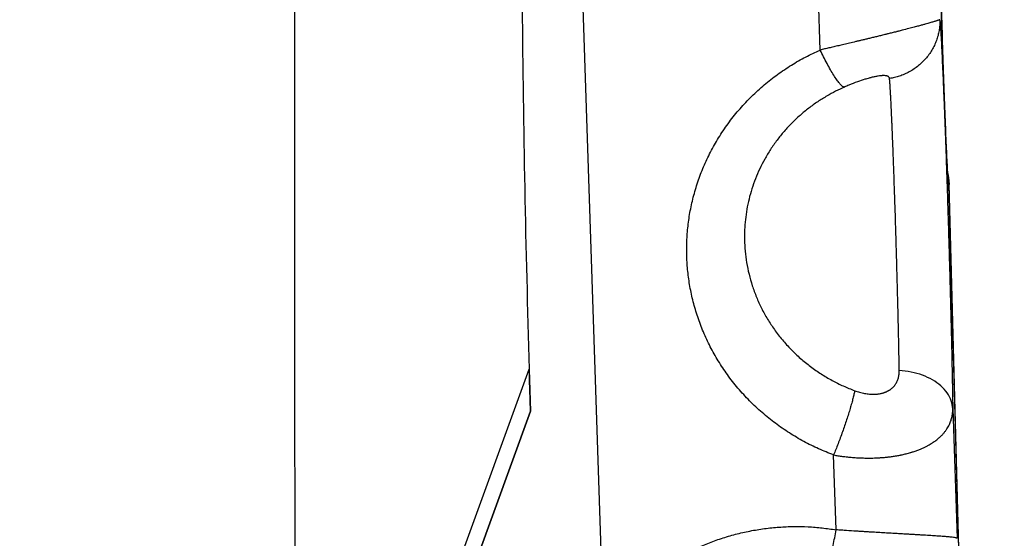
# Model space of a CAD drawing. Units: millimetres. Extents: x 47448 to 71158, y -43628 to -36523.
# Drawn here: x 49819 to 49902, y -39688 to -39644 of the extents above; entities that cross this region are included whole.
import ezdxf

# ---------------------------------------------------------------- set-up
doc = ezdxf.new("R2010")
doc.units = ezdxf.units.MM
doc.header["$MEASUREMENT"] = 0
doc.styles.get("Standard").update_dxf_attribs({"font": 'arial.ttf'})
doc.dimstyles.get("Standard").update_dxf_attribs({"dimtxt": 0.18, "dimasz": 0.18, "dimexe": 0.18, "dimexo": 0.0625, "dimgap": 0.09, "dimtad": 0, "dimtih": 1, "dimtoh": 1, "dimdec": 4, "dimzin": 0, "dimdsep": 46, "dimtxsty": 'Standard', "dimcen": 0.09, "dimadec": 0, "dimazin": 0, "dimtfac": 1, "dimtdec": 4, "dimtofl": 0, "dimtmove": 0, "dimatfit": 3, "dimfxl": 1, "dimtolj": 1, "dimtzin": 0, "dimarcsym": 0})

# ---------------------------------------------------------------- blocks, each defined once
blk = doc.blocks.new('*D5')
at = {"color": 0, "lineweight": -2, "transparency": 16777216}
for p, q in [((47931.998, -36994.531), (47931.998, -36874.351)), ((48051.998, -36874.531), (52893.344, -36874.531)), ((53013.344, -36994.531), (53013.344, -36874.351))]:
    blk.add_line(p, q, dxfattribs=at)
at = {"color": 0, "transparency": 16777216}
for points in [[(48051.998, -36854.531), (48051.998, -36894.531), (47931.998, -36874.531)], [(52893.344, -36854.531), (52893.344, -36894.531), (53013.344, -36874.531)]]:
    blk.add_solid(points, dxfattribs=at)
at = {"layer": 'Defpoints', "color": 0, "transparency": 16777216}
for p in [(53013.344, -36874.531), (53013.344, -41816.98), (47931.998, -43436.436)]:
    blk.add_point(p, dxfattribs=at)
at = {"color": 0, "transparency": 16777216, "insert": (50472.671, -36686.888), "char_height": 250, "attachment_point": 5}
blk.add_mtext('\\A1;505', dxfattribs=at)
blk = doc.blocks.new('*D6')
at = {"color": 0, "lineweight": -2, "transparency": 16777216}
for p, q in [((47919.87, -36993.643), (47799.69, -36993.643)), ((47799.87, -37113.643), (47799.87, -43508.107)), ((47919.87, -43628.107), (47799.69, -43628.107))]:
    blk.add_line(p, q, dxfattribs=at)
at = {"color": 0, "transparency": 16777216}
for points in [[(47779.87, -37113.643), (47819.87, -37113.643), (47799.87, -36993.643)], [(47779.87, -43508.107), (47819.87, -43508.107), (47799.87, -43628.107)]]:
    blk.add_solid(points, dxfattribs=at)
at = {"layer": 'Defpoints', "color": 0, "transparency": 16777216}
for p in [(51254.687, -36993.643), (47799.87, -43628.107), (48160.399, -43628.107)]:
    blk.add_point(p, dxfattribs=at)
at = {"color": 0, "transparency": 16777216, "insert": (47612.226, -40310.875), "char_height": 250, "attachment_point": 5, "rotation": 90}
blk.add_mtext('\\A1;665', dxfattribs=at)

msp = doc.modelspace()

# ---------------------------------------------------------------- linework, layer by layer
for p, q in [((49865.11878, -39602.3652), (49868.19441, -39694.88633)), ((49886.42183, -39646.42633), (49886.0217, -39634.3897)), ((49898.17734, -39692.22671), (49897.25224, -39657.76513)), ((49898.19623, -39692.82354), (49897.25401, -39657.72427)), ((49842.28874, -39727.34961), (49861.95773, -39673.26796)), ((49862.06869, -39676.81307), (49842.29045, -39731.19513)), ((49850.98575, -39707.28664), (49862.06869, -39676.81307)), ((49897.57284, -39676.62014), (49897.93468, -39687.5049)), ((49887.76364, -39686.79086), (49887.55435, -39680.49482))]:
    msp.add_line(p, q)
for points, knots in [([(49842.29259, -39736.05249), (49842.27903, -39705.02837), (49842.26391, -39673.99446), (49842.23158, -39611.93394), (49842.21437, -39580.90243), (49842.19662, -39549.87092)], [-0.33477205, -0.33477205, -0.33477205, -0.33477205, 17.70857631, 17.70857631, 35.75337394, 35.75337394, 35.75337394, 35.75337394]), ([(49861.4296, -39612.2548), (49861.29973, -39622.45191), (49861.2794, -39632.63664), (49861.45606, -39652.9761), (49861.65305, -39663.13082), (49861.95773, -39673.26796)], [1652.96531698, 1652.96531698, 1652.96531698, 1652.96531698, 1684.73253865, 1684.73253865, 1716.49968653, 1716.49968653, 1716.49968653, 1716.49968653]), ([(49896.38886, -39630.40102), (49896.38886, -39630.40102), (49896.38792, -39630.41908), (49896.38439, -39630.52018), (49896.38136, -39630.65933), (49896.37693, -39631.1221), (49896.37688, -39631.51439), (49896.38342, -39632.5299), (49896.39091, -39633.18716), (49896.41375, -39634.69979), (49896.42954, -39635.57287), (49896.46827, -39637.45753), (49896.49157, -39638.48414), (49896.54388, -39640.61078), (49896.5733, -39641.72653), (49896.63605, -39643.96359), (49896.66984, -39645.10118), (49896.73929, -39647.3142), (49896.77545, -39648.40574), (49896.84745, -39650.46248), (49896.88381, -39651.44279), (49896.95399, -39653.21937), (49896.98834, -39654.02915), (49897.05219, -39655.4147), (49897.08228, -39656.00285), (49897.13445, -39656.89504), (49897.1597, -39657.22829), (49897.17144, -39657.34809), (49897.17255, -39657.35801), (49897.17255, -39657.35801)], [6.92615934, 6.92615934, 6.92615934, 6.92615934, 7.64680584, 7.64680584, 9.4367518, 9.4367518, 12.25162804, 12.25162804, 15.45941911, 15.45941911, 18.78237894, 18.78237894, 22.13628575, 22.13628575, 25.50069186, 25.50069186, 28.86898467, 28.86898467, 32.23806237, 32.23806237, 35.60543914, 35.60543914, 38.96725066, 38.96725066, 42.31380068, 42.31380068, 45.61018627, 45.61018627, 46.14188229, 46.14188229, 46.14188229, 46.14188229]), ([(49896.48433, -39643.87569), (49896.48181, -39643.87808), (49896.47432, -39643.88196), (49896.44779, -39643.89308), (49896.42876, -39643.90032), (49896.37708, -39643.91866), (49896.34444, -39643.92978), (49896.28312, -39643.94986), (49896.26063, -39643.95712), (49896.21106, -39643.97289), (49896.18399, -39643.98141), (49896.1247, -39643.99984), (49896.09247, -39644.00975), (49896.02226, -39644.03109), (49895.98428, -39644.04253), (49895.90168, -39644.06717), (49895.85706, -39644.08037), (49895.76013, -39644.10879), (49895.70784, -39644.12396), (49895.59445, -39644.15659), (49895.53329, -39644.17407), (49895.40008, -39644.21182), (49895.32802, -39644.23208), (49895.17094, -39644.27586), (49895.0858, -39644.29941), (49894.94598, -39644.33775), (49894.89729, -39644.35105), (49894.79529, -39644.37879), (49894.74206, -39644.3932), (49894.63025, -39644.42336), (49894.57159, -39644.43912), (49894.44859, -39644.47201), (49894.3842, -39644.48916), (49894.24832, -39644.52519), (49894.17705, -39644.54401), (49894.02708, -39644.58343), (49893.94805, -39644.60412), (49893.69789, -39644.66928), (49893.51405, -39644.71678), (49893.26019, -39644.78172), (49893.20821, -39644.79498), (49893.1028, -39644.82181), (49893.04923, -39644.83542), (49892.96723, -39644.8562), (49892.93962, -39644.86319), (49892.88378, -39644.8773), (49892.85544, -39644.88446), (49892.7703, -39644.90593), (49892.71357, -39644.92019), (49892.54131, -39644.96342), (49892.42529, -39644.99242), (49892.24761, -39645.03669), (49892.18777, -39645.05158), (49892.09671, -39645.07417), (49892.06615, -39645.08175), (49892.00452, -39645.097), (49891.97383, -39645.10458), (49891.82155, -39645.14216), (49891.70281, -39645.17133), (49891.46876, -39645.22871), (49891.35345, -39645.25693), (49891.12313, -39645.31306), (49891.00866, -39645.34083), (49890.78669, -39645.39458), (49890.67771, -39645.42089), (49890.46528, -39645.47207), (49890.36178, -39645.49694), (49890.15865, -39645.54566), (49890.05947, -39645.56939), (49889.86649, -39645.61549), (49889.77238, -39645.63793), (49889.58814, -39645.68178), (49889.49806, -39645.70319), (49889.23291, -39645.76613), (49889.06304, -39645.80633), (49888.73516, -39645.88378), (49888.57703, -39645.92104), (49888.27075, -39645.99313), (49888.12246, -39646.02796), (49887.83464, -39646.0955), (49887.69503, -39646.12824), (49887.42298, -39646.19201), (49887.29043, -39646.22305), (49887.03193, -39646.28354), (49886.90596, -39646.31302), (49886.65978, -39646.37063), (49886.53956, -39646.39877), (49886.42183, -39646.42633)], [-8.17168167, -8.17168167, -8.17168167, -8.17168167, -7.66280872, -7.66280872, -7.15393578, -7.15393578, -6.64502769, -6.64502769, -6.39057364, -6.39057364, -6.1361196, -6.1361196, -5.88162559, -5.88162559, -5.62713158, -5.62713158, -5.37263757, -5.37263757, -5.11814356, -5.11814356, -4.86370634, -4.86370634, -4.60926913, -4.60926913, -4.35483191, -4.35483191, -4.2276133, -4.2276133, -4.10039469, -4.10039469, -3.97304596, -3.97304596, -3.84569722, -3.84569722, -3.71834848, -3.71834848, -3.59099975, -3.59099975, -3.33630227, -3.33630227, -3.27262791, -3.27262791, -3.20895354, -3.20895354, -3.17711635, -3.17711635, -3.14527917, -3.14527917, -3.0816048, -3.0816048, -2.95245219, -2.95245219, -2.88787588, -2.88787588, -2.85558773, -2.85558773, -2.82329958, -2.82329958, -2.69414697, -2.69414697, -2.56499436, -2.56499436, -2.43584174, -2.43584174, -2.30668913, -2.30668913, -2.17753652, -2.17753652, -2.04838391, -2.04838391, -1.92039124, -1.92039124, -1.79239857, -1.79239857, -1.53641323, -1.53641323, -1.28042789, -1.28042789, -1.02444255, -1.02444255, -0.76833191, -0.76833191, -0.51222127, -0.51222127, -0.25611064, -0.25611064, 0, 0, 0, 0]), ([(49890.1864, -39648.89329), (49889.98847, -39648.95368), (49889.77059, -39649.02601), (49889.31685, -39649.18875), (49889.07554, -39649.28171), (49888.71392, -39649.43081), (49888.58851, -39649.48435), (49888.46548, -39649.53871)], [0, 0, 0, 0, 0.72557617, 0.72557617, 1.49039231, 1.49039231, 1.89955253, 1.89955253, 1.89955253, 1.89955253]), ([(49892.25616, -39648.82581), (49892.25396, -39648.80054), (49892.24838, -39648.77754), (49892.23035, -39648.73556), (49892.21789, -39648.71657), (49892.19405, -39648.69081), (49892.18523, -39648.68266), (49892.16596, -39648.66728), (49892.15552, -39648.66008), (49892.12166, -39648.63986), (49892.09569, -39648.62826), (49892.0362, -39648.60867), (49892.00258, -39648.60068), (49891.92762, -39648.5884), (49891.88659, -39648.58417), (49891.79564, -39648.5798), (49891.74573, -39648.57965), (49891.66279, -39648.58282), (49891.63377, -39648.58444), (49891.57298, -39648.58891), (49891.54118, -39648.59176), (49891.4416, -39648.60227), (49891.36933, -39648.6119), (49891.2503, -39648.63105), (49891.20885, -39648.63823), (49891.12208, -39648.65432), (49891.07677, -39648.66323), (49890.98174, -39648.68303), (49890.93204, -39648.69392), (49890.82806, -39648.71784), (49890.77421, -39648.73077), (49890.68981, -39648.75193), (49890.66108, -39648.75928), (49890.60223, -39648.77462), (49890.57204, -39648.78264), (49890.47998, -39648.80755), (49890.41667, -39648.82528), (49890.29769, -39648.85976), (49890.24278, -39648.87609), (49890.18641, -39648.89329)], [-8.17168167, -8.17168167, -8.17168167, -8.17168167, -7.66122443, -7.66122443, -7.15076719, -7.15076719, -6.89553098, -6.89553098, -6.64029477, -6.64029477, -6.12982235, -6.12982235, -5.61918513, -5.61918513, -5.10854792, -5.10854792, -4.59929458, -4.59929458, -4.34466791, -4.34466791, -4.09004124, -4.09004124, -3.58303121, -3.58303121, -3.3295262, -3.3295262, -3.07602118, -3.07602118, -2.82161287, -2.82161287, -2.56720456, -2.56720456, -2.4400004, -2.4400004, -2.31279624, -2.31279624, -2.05838793, -2.05838793, -1.85409695, -1.85409695, -1.85409695, -1.85409695]), ([(49893.07254, -39673.38415), (49893.0685, -39673.13841), (49893.06398, -39672.88573), (49893.05427, -39672.3596), (49893.04908, -39672.08739), (49893.03811, -39671.52311), (49893.03234, -39671.23251), (49893.02315, -39670.78435), (49893.01998, -39670.63244), (49893.01506, -39670.40179), (49893.01338, -39670.32429), (49893.00997, -39670.16837), (49893.00824, -39670.08997), (49892.99944, -39669.69536), (49892.99205, -39669.37482), (49892.97669, -39668.72104), (49892.96877, -39668.38985), (49892.95241, -39667.71724), (49892.94402, -39667.37795), (49892.93314, -39666.94869), (49892.93095, -39666.86281), (49892.92653, -39666.69072), (49892.92429, -39666.60454), (49892.91755, -39666.34572), (49892.913, -39666.17273), (49892.89921, -39665.65315), (49892.88983, -39665.30609), (49892.87782, -39664.86969), (49892.87541, -39664.78275), (49892.87059, -39664.60891), (49892.86818, -39664.52204), (49892.86105, -39664.2618), (49892.85636, -39664.08841), (49892.84681, -39663.74207), (49892.84195, -39663.56938), (49892.8343, -39663.31051), (49892.83169, -39663.2245), (49892.82633, -39663.05243), (49892.8237, -39662.9664), (49892.81851, -39662.79406), (49892.81596, -39662.70778), (49892.81083, -39662.53499), (49892.80826, -39662.44851), (49892.8005, -39662.18842), (49892.7953, -39662.01509), (49892.77948, -39661.49233), (49892.76879, -39661.14503), (49892.74696, -39660.44948), (49892.73588, -39660.10345), (49892.71904, -39659.58653), (49892.7134, -39659.41462), (49892.70207, -39659.07185), (49892.6964, -39658.90127), (49892.67943, -39658.39217), (49892.66816, -39658.05781), (49892.64543, -39657.3968), (49892.63403, -39657.07226), (49892.6111, -39656.43387), (49892.59965, -39656.12201), (49892.58256, -39655.66314), (49892.57692, -39655.51244), (49892.56577, -39655.21561), (49892.56027, -39655.06968), (49892.54402, -39654.64176), (49892.53337, -39654.36565), (49892.51226, -39653.83325), (49892.50187, -39653.57813), (49892.48136, -39653.08738), (49892.47129, -39652.85275), (49892.45897, -39652.56918), (49892.45654, -39652.51363), (49892.45295, -39652.43116), (49892.45175, -39652.40389), (49892.44935, -39652.34975), (49892.44815, -39652.32288), (49892.44219, -39652.19066), (49892.43739, -39652.0871), (49892.42799, -39651.88592), (49892.42339, -39651.78834), (49892.41679, -39651.64542), (49892.41465, -39651.59875), (49892.41052, -39651.50678), (49892.40854, -39651.46148), (49892.40465, -39651.37226), (49892.40266, -39651.32835), (49892.39862, -39651.24172), (49892.39657, -39651.199), (49892.39049, -39651.07331), (49892.3865, -39650.99167), (49892.37484, -39650.75627), (49892.36728, -39650.60774), (49892.3562, -39650.39668), (49892.35261, -39650.32924), (49892.34729, -39650.23091), (49892.34554, -39650.1988), (49892.34209, -39650.1357), (49892.34038, -39650.1047), (49892.33207, -39649.95498), (49892.32563, -39649.84214), (49892.31319, -39649.63272), (49892.30719, -39649.53601), (49892.2999, -39649.42279), (49892.29848, -39649.4009), (49892.29637, -39649.36867), (49892.29568, -39649.35806), (49892.29429, -39649.33708), (49892.29361, -39649.32671), (49892.29023, -39649.27585), (49892.28757, -39649.23663), (49892.27986, -39649.12534), (49892.27488, -39649.05712), (49892.26526, -39648.93306), (49892.26061, -39648.87704), (49892.25616, -39648.82581)], [-31.00859677, -31.00859677, -31.00859677, -31.00859677, -30.00530814, -30.00530814, -28.98206829, -28.98206829, -27.94121173, -27.94121173, -27.41531773, -27.41531773, -27.15109114, -27.15109114, -26.88630289, -26.88630289, -25.82452176, -25.82452176, -24.75984077, -24.75984077, -23.69518574, -23.69518574, -23.4296167, -23.4296167, -23.16426597, -23.16426597, -22.63444904, -22.63444904, -21.57945897, -21.57945897, -21.317287, -21.317287, -21.05572032, -21.05572032, -20.53446185, -20.53446185, -20.01603936, -20.01603936, -19.75800703, -19.75800703, -19.49988285, -19.49988285, -19.24088151, -19.24088151, -18.98109117, -18.98109117, -18.45922197, -18.45922197, -17.40559734, -17.40559734, -16.34295607, -16.34295607, -15.80932627, -15.80932627, -15.27439374, -15.27439374, -14.20487898, -14.20487898, -13.13614886, -13.13614886, -12.07244607, -12.07244607, -11.54352326, -11.54352326, -11.01981184, -11.01981184, -9.99056979, -9.99056979, -8.98707065, -8.98707065, -8.00692126, -8.00692126, -7.76559085, -7.76559085, -7.64558896, -7.64558896, -7.52630539, -7.52630539, -7.05605795, -7.05605795, -6.5964229, -6.5964229, -6.37038924, -6.37038924, -6.14673207, -6.14673207, -5.92558228, -5.92558228, -5.70590838, -5.70590838, -5.2726482, -5.2726482, -4.42997151, -4.42997151, -4.01977313, -4.01977313, -3.81716092, -3.81716092, -3.61647184, -3.61647184, -2.83527138, -2.83527138, -2.08448142, -2.08448142, -1.90095393, -1.90095393, -1.80979548, -1.80979548, -1.71917098, -1.71917098, -1.36177043, -1.36177043, -0.66879004, -0.66879004, 0, 0, 0, 0]), ([(49897.12371, -39656.70299), (49897.12628, -39656.71489), (49897.12884, -39656.72689), (49897.18687, -39657.00202), (49897.24306, -39657.31682), (49897.25396, -39657.72271)], [8.4905527, 8.4905527, 8.4905527, 8.4905527, 8.56651805, 8.56651805, 10.22037305, 10.22037305, 10.22037305, 10.22037305]), ([(49861.95773, -39673.26796), (49861.96295, -39673.44156), (49861.96777, -39673.61382), (49861.97731, -39673.95543), (49861.98205, -39674.12479), (49861.99193, -39674.46011), (49861.9971, -39674.62608), (49862.00515, -39674.87183), (49862.00789, -39674.95321), (49862.01337, -39675.11474), (49862.01612, -39675.1949), (49862.02148, -39675.35383), (49862.02383, -39675.43259), (49862.02841, -39675.58841), (49862.03065, -39675.66547), (49862.03535, -39675.81749), (49862.0378, -39675.89244), (49862.04162, -39676.00286), (49862.04291, -39676.03933), (49862.04548, -39676.1115), (49862.04677, -39676.14721), (49862.04923, -39676.21773), (49862.05028, -39676.25254), (49862.05232, -39676.32103), (49862.05331, -39676.35472), (49862.05535, -39676.42069), (49862.05641, -39676.45296), (49862.05858, -39676.51573), (49862.05968, -39676.54582), (49862.06159, -39676.60039), (49862.06246, -39676.62767), (49862.06423, -39676.68161), (49862.06513, -39676.70826), (49862.06675, -39676.75528), (49862.06746, -39676.77563), (49862.06844, -39676.80453), (49862.06869, -39676.81307), (49862.06869, -39676.81307)], [2.005460811, 2.005460811, 2.005460811, 2.005460811, 2.066094475, 2.066094475, 2.126725334, 2.126725334, 2.187355101, 2.187355101, 2.217669965, 2.217669965, 2.247984828, 2.247984828, 2.27830481, 2.27830481, 2.308624791, 2.308624791, 2.338944317, 2.338944317, 2.35410408, 2.35410408, 2.369263844, 2.369263844, 2.384411249, 2.384411249, 2.399558654, 2.399558654, 2.41470606, 2.41470606, 2.429853465, 2.429853465, 2.442408233, 2.442408233, 2.454963001, 2.454963001, 2.467517769, 2.467517769, 2.480072537, 2.480072537, 2.480072537, 2.480072537]), ([(49862.06785, -39676.78711), (49862.06685, -39676.7564), (49862.06497, -39676.69877), (49862.06029, -39676.55424), (49862.05784, -39676.47855), (49862.05354, -39676.34511), (49862.052, -39676.29731), (49862.04954, -39676.22076), (49862.04869, -39676.1943), (49862.04696, -39676.14059), (49862.04609, -39676.11335), (49862.03927, -39675.90027), (49862.03289, -39675.70004), (49862.02034, -39675.3033), (49862.01419, -39675.10722), (49861.99075, -39674.3566), (49861.97435, -39673.82095), (49861.9586, -39673.29721)], [1.49903376, 1.49903376, 1.49903376, 1.49903376, 1.538204516, 1.538204516, 1.567384729, 1.567384729, 1.581974835, 1.581974835, 1.589269889, 1.589269889, 1.596564942, 1.596564942, 1.645646916, 1.645646916, 1.696162344, 1.696162344, 1.86847205, 1.86847205, 1.86847205, 1.86847205]), ([(49889.32386, -39675.08541), (49889.39187, -39675.11076), (49889.52912, -39675.15877), (49889.73756, -39675.22194), (49889.94732, -39675.27558), (49890.15713, -39675.31913), (49890.36565, -39675.35214), (49890.53739, -39675.37062), (49890.67285, -39675.3799), (49890.77396, -39675.38413), (49890.87443, -39675.38557), (49890.98512, -39675.38402), (49891.10538, -39675.37824), (49891.23424, -39675.36682), (49891.36031, -39675.35028), (49891.48316, -39675.32869), (49891.60241, -39675.30213), (49891.67941, -39675.28116), (49891.71743, -39675.26982), (49891.71802, -39675.26965), (49891.71905, -39675.26934), (49891.72111, -39675.26872), (49891.72523, -39675.26748), (49891.73346, -39675.26499), (49891.74519, -39675.26137), (49891.75687, -39675.2577), (49891.76619, -39675.25472), (49891.78014, -39675.25021), (49891.80096, -39675.2433), (49891.83767, -39675.23061), (49891.88299, -39675.21398), (49891.93641, -39675.19281), (49891.98883, -39675.17044), (49892.0402, -39675.14688), (49892.09048, -39675.12216), (49892.13964, -39675.0963), (49892.17564, -39675.07607), (49892.19927, -39675.06224), (49892.21492, -39675.05293), (49892.23042, -39675.04348), (49892.24576, -39675.0339), (49892.26101, -39675.02424), (49892.2761, -39675.01444), (49892.29103, -39675.00451), (49892.3003, -39674.99825), (49892.30767, -39674.99321), (49892.31318, -39674.98942), (49892.31776, -39674.98624), (49892.32095, -39674.98401), (49892.32255, -39674.9829), (49892.32346, -39674.98226), (49892.36761, -39674.95128), (49892.45141, -39674.8867), (49892.54571, -39674.79963), (49892.6157, -39674.72568), (49892.66535, -39674.6682), (49892.71214, -39674.60877), (49892.77065, -39674.52707), (49892.83646, -39674.42064), (49892.90369, -39674.28669), (49892.95914, -39674.14789), (49893.00352, -39674.00364), (49893.03697, -39673.85447), (49893.0597, -39673.7011), (49893.07197, -39673.54419), (49893.07342, -39673.43773), (49893.07254, -39673.38415)], [-8.17168167, -8.17168167, -8.17168167, -8.17168167, -7.8798359, -7.58799012, -7.29614435, -7.00429858, -6.7124528, -6.42060703, -6.27468414, -6.12876125, -5.98283837, -5.83691548, -5.64235163, -5.44778778, -5.25322393, -5.05866008, -4.86409623, -4.66953238, -4.66877237, -4.66801235, -4.66649232, -4.66345226, -4.65737214, -4.6452119, -4.62089142, -4.59657094, -4.5844107, -4.57225046, -4.5236095, -4.47496853, -4.37768661, -4.28040469, -4.18312276, -4.08584084, -3.98855891, -3.89127699, -3.79399506, -3.76967458, -3.7453541, -3.69671314, -3.67239266, -3.64807217, -3.59943121, -3.57511073, -3.55079025, -3.53863001, -3.52646977, -3.51430953, -3.50822941, -3.50518935, -3.50366932, -3.50214929, -3.21030351, -2.91845774, -2.77253485, -2.62661197, -2.48068908, -2.33476619, -2.04292042, -1.75107464, -1.45922887, -1.1673831, -0.87553732, -0.58369155, -0.29184577, 0, 0, 0, 0]), ([(49897.57284, -39676.62014), (49897.56263, -39676.38739), (49897.4713, -39675.92398), (49897.12761, -39675.26427), (49896.59122, -39674.66833), (49895.65059, -39673.99098), (49894.42832, -39673.53605), (49893.41402, -39673.40428), (49893.07254, -39673.38415)], [0, 0, 0, 0, 1.02960694, 2.05921388, 3.08882082, 4.11842776, 6.17764164, 7.20724858, 7.20724858, 7.20724858, 7.20724858]), ([(49887.55435, -39680.49482), (49887.67368, -39680.51548), (49887.79547, -39680.53536), (49888.04481, -39680.57329), (49888.17235, -39680.59135), (49888.43398, -39680.62538), (49888.5681, -39680.64136), (49888.84322, -39680.6708), (49888.98435, -39680.68427), (49889.27519, -39680.70819), (49889.42499, -39680.71866), (49889.73428, -39680.7359), (49889.89388, -39680.74267), (49890.22463, -39680.75153), (49890.3959, -39680.75361), (49890.6631, -39680.75216), (49890.75385, -39680.75091), (49890.93942, -39680.74662), (49891.03417, -39680.74359), (49891.22816, -39680.73545), (49891.32767, -39680.73031), (49891.53142, -39680.71756), (49891.63521, -39680.70999), (49891.84811, -39680.69191), (49891.95729, -39680.6814), (49892.17953, -39680.65709), (49892.29362, -39680.64316), (49892.52548, -39680.61154), (49892.64289, -39680.59388), (49892.88343, -39680.55387), (49893.00388, -39680.53196), (49893.15618, -39680.50159), (49893.1868, -39680.49535), (49893.248, -39680.48261), (49893.27836, -39680.47616), (49893.36878, -39680.45654), (49893.42819, -39680.44311), (49893.60459, -39680.40163), (49893.71973, -39680.37239), (49893.89094, -39680.32555), (49893.94752, -39680.30951), (49894.03243, -39680.28459), (49894.06068, -39680.27615), (49894.11633, -39680.25924), (49894.14385, -39680.25073), (49894.22557, -39680.22504), (49894.27893, -39680.20769), (49894.38391, -39680.17244), (49894.43566, -39680.1545), (49894.58726, -39680.10031), (49894.68366, -39680.06362), (49894.86716, -39679.98984), (49894.95426, -39679.95274), (49895.11985, -39679.87858), (49895.19834, -39679.84152), (49895.34757, -39679.76769), (49895.41833, -39679.73093), (49895.55302, -39679.65783), (49895.61696, -39679.62149), (49895.73876, -39679.54937), (49895.7967, -39679.51353), (49895.96229, -39679.40704), (49896.06228, -39679.33704), (49896.24576, -39679.1992), (49896.3294, -39679.13122), (49896.48344, -39678.99723), (49896.55395, -39678.93111), (49896.68412, -39678.80064), (49896.74384, -39678.73622), (49896.85425, -39678.60892), (49896.90495, -39678.54601), (49896.99868, -39678.42159), (49897.04169, -39678.36009), (49897.12104, -39678.23838), (49897.15739, -39678.17815), (49897.22434, -39678.05877), (49897.25493, -39677.99963), (49897.31093, -39677.88246), (49897.33636, -39677.82442), (49897.38262, -39677.7093), (49897.40346, -39677.65223), (49897.4598, -39677.48233), (49897.48911, -39677.37091), (49897.5341, -39677.15129), (49897.54978, -39677.04306), (49897.56958, -39676.8295), (49897.5737, -39676.72418), (49897.57284, -39676.62014)], [-8.17168167, -8.17168167, -8.17168167, -8.17168167, -7.91602344, -7.91602344, -7.66036521, -7.66036521, -7.40470697, -7.40470697, -7.14904874, -7.14904874, -6.89348756, -6.89348756, -6.63792639, -6.63792639, -6.38236521, -6.38236521, -6.25458462, -6.25458462, -6.12680404, -6.12680404, -5.99821585, -5.99821585, -5.86962766, -5.86962766, -5.74103948, -5.74103948, -5.61245129, -5.61245129, -5.48386311, -5.48386311, -5.35527492, -5.35527492, -5.32312787, -5.32312787, -5.29098083, -5.29098083, -5.22668674, -5.22668674, -5.09809855, -5.09809855, -5.03432555, -5.03432555, -5.00243904, -5.00243904, -4.97055254, -4.97055254, -4.90677954, -4.90677954, -4.84300653, -4.84300653, -4.71546053, -4.71546053, -4.58791452, -4.58791452, -4.46036851, -4.46036851, -4.3328225, -4.3328225, -4.2052765, -4.2052765, -4.07773049, -4.07773049, -3.82289618, -3.82289618, -3.56806188, -3.56806188, -3.31322757, -3.31322757, -3.05839326, -3.05839326, -2.8035159, -2.8035159, -2.54863855, -2.54863855, -2.29376119, -2.29376119, -2.03888383, -2.03888383, -1.78401424, -1.78401424, -1.52914464, -1.52914464, -1.01940544, -1.01940544, -0.50970272, -0.50970272, 0, 0, 0, 0]), ([(49897.93468, -39687.5049), (49897.9307, -39687.49748), (49897.91652, -39687.48985), (49897.86813, -39687.47418), (49897.83392, -39687.46614), (49897.74554, -39687.44968), (49897.69135, -39687.44128), (49897.56277, -39687.42411), (49897.48839, -39687.41534), (49897.31892, -39687.39738), (49897.22384, -39687.38819), (49897.01219, -39687.36932), (49896.89562, -39687.35965), (49896.63979, -39687.33974), (49896.50054, -39687.32952), (49896.19788, -39687.30831), (49896.03454, -39687.29732), (49895.68151, -39687.27448), (49895.49182, -39687.26264), (49895.18554, -39687.24398), (49895.07983, -39687.23761), (49894.86075, -39687.22453), (49894.74736, -39687.21783), (49894.51238, -39687.20404), (49894.39079, -39687.19696), (49894.13891, -39687.18234), (49894.0086, -39687.17482), (49893.73847, -39687.15928), (49893.59866, -39687.15125), (49893.3089, -39687.13461), (49893.15889, -39687.126), (49892.84751, -39687.10811), (49892.68618, -39687.09881), (49892.35125, -39687.07943), (49892.17757, -39687.06935), (49891.81615, -39687.04822), (49891.62865, -39687.03717), (49891.23808, -39687.01397), (49891.0347, -39687.00181), (49890.71655, -39686.98251), (49890.60831, -39686.9759), (49890.38704, -39686.96232), (49890.27401, -39686.95534), (49890.04265, -39686.94096), (49889.92418, -39686.93355), (49889.68228, -39686.91827), (49889.55884, -39686.9104), (49889.17969, -39686.88606), (49888.91394, -39686.86878), (49888.49762, -39686.84101), (49888.35596, -39686.83147), (49888.06547, -39686.81172), (49887.91663, -39686.80151), (49887.76364, -39686.79086)], [-8.87493336, -8.87493336, -8.87493336, -8.87493336, -8.3203232, -8.3203232, -7.76571304, -7.76571304, -7.21112521, -7.21112521, -6.65653739, -6.65653739, -6.10195671, -6.10195671, -5.54737604, -5.54737604, -4.99278451, -4.99278451, -4.43819299, -4.43819299, -3.88360109, -3.88360109, -3.60630515, -3.60630515, -3.3290092, -3.3290092, -3.05171407, -3.05171407, -2.77441894, -2.77441894, -2.49712382, -2.49712382, -2.21982869, -2.21982869, -1.94248569, -1.94248569, -1.6651427, -1.6651427, -1.3877997, -1.3877997, -1.1104567, -1.1104567, -0.97164961, -0.97164961, -0.83284253, -0.83284253, -0.69403544, -0.69403544, -0.55522835, -0.55522835, -0.27761418, -0.27761418, -0.13880709, -0.13880709, 0, 0, 0, 0])]:
    msp.add_open_spline(points, degree=3, knots=knots)
for points, weights, knots in [([(49897.25224, -39657.76513), (49897.19096, -39658.5247), (49897.01123, -39654.54402), (49896.83151, -39650.56334), (49896.64967, -39644.41907), (49896.46783, -39638.27479), (49896.40158, -39633.94403), (49896.33533, -39629.61328), (49896.42755, -39629.89928)], [0.999999999992, 0.915520603349, 0.999999999995, 0.915520603347, 0.999999999995, 0.915520603347, 0.999999999995, 0.915520603347, 0.999999999995], [-46.3675683, -46.3675683, -46.3675683, -34.77567622, -34.77567622, -23.18378415, -23.18378415, -11.59189207, -11.59189207, 0, 0, 0]), ([(49896.48433, -39643.87569), (49896.71166, -39646.49039), (49897.07348, -39657.37465), (49897.4353, -39668.2589), (49897.57284, -39676.62014)], [0.999999999999, 0.867240449238, 0.999999999999, 0.867240449238, 0.999999999999], [-41.34479569, -41.34479569, -41.34479569, -20.67239784, -20.67239784, 0, 0, 0]), ([(49887.55435, -39680.49482), (49875.61594, -39676.0454), (49875.20897, -39663.80301), (49874.802, -39651.56063), (49886.42183, -39646.42633)], [0.999999999998, 0.834090913788, 0.999999999998, 0.834090913788, 0.999999999998], [-45.26073758, -45.26073758, -45.26073758, -22.63036879, -22.63036879, 0, 0, 0]), ([(49886.99697, -39650.28882), (49879.79653, -39654.49569), (49880.06482, -39662.56656), (49880.37005, -39671.74835), (49889.32386, -39675.08541)], [0.969346764361, 0.851177171167, 0.999999999999, 0.834090913789, 0.999999999999], [-32.19760052, -32.19760052, -32.19760052, -16.97277659, -16.97277659, 0, 0, 0]), ([(49868.19441, -39694.88633), (49869.18021, -39693.44785), (49870.42592, -39692.20753), (49877.58076, -39685.08363), (49887.76364, -39686.79086)], [0.963495663275, 0.97738880636, 0.999999999999, 0.88271091694, 0.999999999999], [-22.58458125, -22.58458125, -22.58458125, -18.93437875, -18.93437875, 0, 0, 0])]:
    msp.add_rational_spline(points, weights, degree=2, knots=knots)
for points, weights in [([(49896.48433, -39643.87569), (49896.59474, -39648.14818), (49892.25616, -39648.82581)], [1, 0.75132757149, 0.999999999997]), ([(49888.46548, -39649.53871), (49888.02361, -39649.73413), (49886.42183, -39646.42633)], [0.99463597887, 0.793286680884, 1]), ([(49889.32386, -39675.08541), (49888.95626, -39677.04392), (49887.55435, -39680.49482)], [0.999999999999, 0.790569415043, 0.999999999995]), ([(49886.95973, -39690.26099), (49887.12735, -39690.28909), (49887.76364, -39686.79086)], [0.986508059049, 0.797355408382, 1])]:
    msp.add_rational_spline(points, weights, degree=2)
for points in [[(49888.46546, -39649.53872), (49887.96083, -39649.7617), (49887.46967, -39650.01265), (49886.99697, -39650.28882)], [(49897.1393, -39656.94194), (49897.20578, -39657.21145), (49897.24371, -39657.48786), (49897.25224, -39657.76513)], [(49897.25397, -39657.7227), (49897.2544, -39657.73848), (49897.25382, -39657.75262), (49897.25224, -39657.76513)]]:
    msp.add_open_spline(points, degree=3)

# ---------------------------------------------------------------- dimensions: what is measured, and where the dimension line sits
dim = msp.add_linear_dim(base=(53013.34392, -36874.53106), p1=(47931.99815, -43436.43564), p2=(53013.34392, -41816.98008), text='505', dimstyle='Standard', override={"dimtxt": 250, "dimasz": 120, "dimgap": 60, "dimtad": 2, "dimtih": 0, "dimtoh": 0, "dimfxl": 120, "dimfxlon": 1})
dim.commit()
dim.dimension.update_dxf_attribs({"geometry": '*D5', "text_midpoint": (50472.67104, -36686.88781)})
dim = msp.add_linear_dim(base=(47799.86961, -43628.10746), p1=(51254.68732, -36993.64343), p2=(48160.39854, -43628.10746), angle=90, text='665', dimstyle='Standard', override={"dimtxt": 250, "dimasz": 120, "dimgap": 60, "dimtad": 2, "dimtih": 0, "dimtoh": 0, "dimfxl": 120, "dimfxlon": 1})
dim.commit()
dim.dimension.update_dxf_attribs({"geometry": '*D6', "text_midpoint": (47612.22637, -40310.87544)})

doc.saveas('drawing.dxf')
